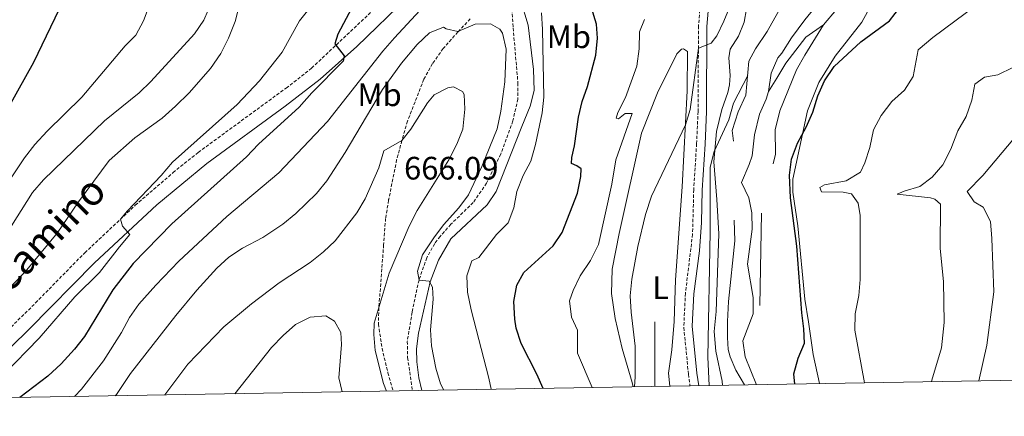
# Model space of a CAD drawing. Units: metres. Extents: x 617197 to 621702, y 4705892 to 4708938.
# Drawn here: x 620804 to 621108, y 4706341 to 4706464 of the extents above; entities that cross this region are included whole.
import ezdxf
from ezdxf.enums import TextEntityAlignment as Align

# ---------------------------------------------------------------- set-up
doc = ezdxf.new("R2010")
doc.units = ezdxf.units.M
doc.header["$MEASUREMENT"] = 0
doc.linetypes.add('TRAZOSX2', pattern=[1.5, 1, -0.5])
for name, color, linetype, lineweight in [('Carátula', 7, 'Continuous', 5), ('Level 16', 1, 'Continuous', 13), ('Level 21', 19, 'Continuous', 0), ('Level 36', 19, 'Continuous', 40), ('Level 37', 92, 'Continuous', 0), ('Level 4', 36, 'Continuous', 30), ('Level 41', 39, 'Continuous', 0), ('Level 44', 19, 'Continuous', 0), ('Level 5', 36, 'Continuous', 0), ('Level 61', 19, 'Continuous', 0), ('Level 63', 7, 'Continuous', 0), ('Level 7', 1, 'Continuous', 0)]:
    doc.layers.add(name, color=color, linetype=linetype, lineweight=lineweight)
doc.styles.add('Arial', font='ARIAL.TTF', dxfattribs={"height": 0.2})

# ---------------------------------------------------------------- blocks, each defined once
blk = doc.blocks.new('5PATER')
at = {"layer": 'Carátula', "linetype": 'Continuous', "lineweight": 5}
h = blk.add_hatch(color=250, dxfattribs=at)
edge = h.paths.add_edge_path()
edge.add_ellipse((0, 0), major_axis=(-1.33, -1.34), ratio=0.999422, start_angle=0, end_angle=360)

msp = doc.modelspace()

# ---------------------------------------------------------------- linework, layer by layer
at = {"layer": 'Level 16', "color": 1, "linetype": 'Continuous', "lineweight": 13, "ltscale": 0.5}
for points in [[(621024.22, 4706426.23, 634.33), (621023.81, 4706429.6, 634.4), (621025.72, 4706435.36, 634.4), (621028.09, 4706440.49, 634.62), (621029.01, 4706451.02, 635.05), (621030.98, 4706454.81, 635.49), (621034.58, 4706460.11, 636.07), (621038.82, 4706467.62, 636.07), (621041.25, 4706475.13, 636), (621041.87, 4706486.19, 636), (621043.95, 4706491.37, 635.93), (621047.2, 4706498.25, 636), (621053.18, 4706508.26, 635.93), (621057.94, 4706513.39, 636.22), (621064.56, 4706519.63, 636.87), (621068.05, 4706523.94, 636.8), (621071.71, 4706529.42, 637.09), (621073.27, 4706533.78, 636.87)], [(621036.51, 4706419.26, 629.09), (621037.2, 4706422.23, 628.94), (621037.13, 4706429.74, 628.94), (621038.52, 4706435.68, 629.16), (621043.73, 4706448.31, 629.45), (621046.23, 4706452.8, 629.89), (621052.03, 4706462.17, 630.18), (621055.98, 4706466.89, 630.47), (621057.84, 4706469.75, 630.69), (621057.59, 4706479.18, 631.05), (621058.57, 4706483.83, 631.05), (621060.37, 4706488.61, 631.13), (621061.41, 4706492.45, 631.05), (621062.96, 4706502.87, 631.05)], [(621029.06, 4706419.02, 631.27), (621030.04, 4706421.7, 631.27), (621030.73, 4706428.21, 631.27), (621032.24, 4706434.62, 631.27), (621034.32, 4706439.22, 631.42), (621035.08, 4706441.66, 631.49), (621035.88, 4706447.25, 631.71), (621037.91, 4706452.03, 632.29), (621039.13, 4706453.48, 632.51), (621042.15, 4706458.2, 632.73), (621046.27, 4706463.79, 632.87), (621050.51, 4706468.86, 632.87), (621051.26, 4706470.2, 632.65), (621052.19, 4706472.77, 632.58), (621052.93, 4706482.95, 632.51)], [(621032.33, 4706375.5, 628.87), (621032.87, 4706404.07, 628.94)], [(621027.59, 4706350.96, 631.69), (621024.98, 4706355.53, 631.64), (621023.22, 4706359.65, 631.71), (621022.64, 4706361.87, 631.71), (621022.34, 4706365.59, 632.14), (621022.39, 4706370.59, 632.44), (621022.67, 4706376.76, 632.36), (621024.62, 4706395.44, 632.36), (621024.43, 4706401.9, 632.36)]]:
    msp.add_polyline3d(points, dxfattribs=at)
at = {"layer": 'Level 21', "color": 19, "linetype": 'TRAZOSX2', "lineweight": 0}
for points in [[(620778.78, 4706346.77, 643.78), (620808.83, 4706376.3, 643.96), (620824.02, 4706391.82, 644.49), (620839.6, 4706406.46, 645.22), (620851.23, 4706416.53, 645.92), (620859.02, 4706422.79, 646.28), (620886.18, 4706442.69, 648.49), (620894.02, 4706448.84, 649.31), (620920.71, 4706473.95, 652.1)], [(620955.8, 4706468.58, 656.56), (620956.22, 4706461.25, 656.93), (620957.7, 4706444.26, 657.29), (620957.69, 4706439.26, 657.25), (620956.14, 4706432.5, 657.01), (620952.39, 4706422.25, 657.44), (620948.04, 4706413.29, 658.02), (620943.92, 4706407.34, 658.6), (620937, 4706400.58, 659.04), (620933.69, 4706396.85, 659.18), (620932.01, 4706394.64, 659.26), (620929.56, 4706390.27, 659.26), (620927.17, 4706383.37, 659.74), (620925.06, 4706373.45, 660.49), (620923.56, 4706364.42, 661.15), (620923.66, 4706359.43, 661.53), (620925.15, 4706349.19, 662.93)], [(621013.84, 4706466.78, 641.07), (621013.44, 4706461.82, 640.62), (621013.29, 4706435.45, 638.24), (621012.85, 4706425.47, 637.89), (621011.97, 4706411.26, 636.96), (621011.61, 4706397.53, 636.32), (621009.4, 4706379.32, 636.3), (621008.89, 4706368.71, 636.15), (621010.34, 4706354.27, 635.47), (621010.8, 4706350.67, 635.42)], [(620943.01, 4706464.02, 659.25), (620939.17, 4706460, 660.42), (620934.64, 4706454.87, 660.93), (620931.33, 4706450.21, 661.73), (620928.66, 4706445.37, 662.75), (620923.62, 4706432.45, 664.56), (620921.89, 4706426.45, 665.44), (620920.27, 4706420.51, 665.8), (620917.79, 4706408, 666.24), (620916.86, 4706402.41, 666.16), (620916.24, 4706394.26, 666.09), (620915.38, 4706382.22, 665.44), (620914.76, 4706374.82, 664.64), (620914.65, 4706369.76, 664.71), (620915.77, 4706362.26, 664.71), (620917.58, 4706354.69, 664.78), (620919.19, 4706349.09, 664.78)]]:
    msp.add_polyline3d(points, dxfattribs=at)
at = {"layer": 'Level 21', "color": 19, "linetype": 'Continuous', "lineweight": 0}
for points in [[(620784.97, 4706346.78, 643.8), (620806.72, 4706368.05, 643.87), (620827.05, 4706388.73, 644.49), (620846.23, 4706406.56, 645.44), (620861.65, 4706419.36, 646.28), (620885.81, 4706437.03, 648.2), (620896.64, 4706445.39, 649.29), (620907.96, 4706455.54, 650.52), (620923.76, 4706470.89, 652.1)], [(620928.08, 4706349.25, 662.96), (620927.15, 4706353.18, 662.61), (620926.46, 4706358.11, 661.86), (620926.41, 4706362.08, 661.4), (620927.06, 4706366.99, 661.03), (620930.66, 4706382.81, 659.73), (620933.16, 4706389.54, 659.4), (620936.95, 4706396.09, 659.31), (620948.22, 4706406.55, 658.26), (620951.03, 4706410.68, 657.91), (620958.95, 4706430.83, 656.81), (620961.5, 4706437.06, 656.96), (620962.71, 4706441.94, 657.14), (620962.47, 4706448.39, 657.12), (620960.87, 4706462.14, 657.1), (620958.48, 4706470.04, 656.27)], [(621016.45, 4706466.45, 641.07), (621016.06, 4706461.71, 640.62), (621015.91, 4706435.39, 638.24), (621015.47, 4706425.33, 637.89), (621014.6, 4706411.15, 636.96), (621014.37, 4706401.16, 636.44), (621013.77, 4706392.37, 636.28), (621012.02, 4706379.1, 636.3), (621011.5, 4706369.11, 636.16), (621012.94, 4706354.57, 635.47), (621013.49, 4706350.72, 635.42)]]:
    msp.add_polyline3d(points, dxfattribs=at)
at = {"layer": 'Level 36', "color": 92, "linetype": 'Continuous', "lineweight": 0}
for points in [[(621028.22, 4706467.18, 638.98), (621027.53, 4706462.99, 638.62), (621025.8, 4706458.74, 638.48), (621023.24, 4706454.72, 638.48), (621022.84, 4706451.99, 638.48), (621023.25, 4706446.52, 637.97), (621022.97, 4706443.67, 637.68), (621022.51, 4706441.34, 637.6), (621020.65, 4706436.04, 637.6), (621019.03, 4706429.23, 637.6), (621018.18, 4706419.86, 634.98), (621019.07, 4706408.22, 633.53), (621019.73, 4706397.63, 633.16), (621018.84, 4706373.6, 633.38), (621018.26, 4706367.49, 633.02), (621018.8, 4706361.44, 632.95), (621020.73, 4706352.13, 632.95), (621020.85, 4706350.84, 632.96)], [(621050.76, 4706351.36, 621.87), (621048.82, 4706360.38, 622.98), (621047.41, 4706370.44, 623.86), (621046.24, 4706377.43, 623.93), (621044.05, 4706400.12, 624.87), (621042.52, 4706410.47, 624.58), (621042.57, 4706414.55, 624.66), (621047.07, 4706435.62, 625.38), (621050.55, 4706444.35, 625.02), (621055.6, 4706452.51, 625.24), (621063.84, 4706462.99, 625.75), (621065.58, 4706466.26, 626.26)], [(620993.26, 4706350.37, 640.12), (620992.94, 4706351.69, 640.2), (620989.9, 4706362.21, 640.49), (620987.73, 4706371.46, 640.49), (620986.61, 4706379.26, 640.93), (620986.83, 4706386.71, 641.44), (620988.91, 4706397.77, 641.29), (620995.84, 4706428.73, 641.73), (621000.77, 4706441.19, 641.07), (621006.74, 4706453.25, 640.49), (621008.19, 4706454.71, 640.34), (621008.78, 4706454.77, 640.34), (621010.06, 4706454.01, 640.13), (621009.96, 4706441.85, 640.42), (621008.38, 4706412.11, 639.25), (621006.33, 4706383.48, 638.45), (621005.89, 4706370.56, 638.45), (621005.2, 4706361.83, 638.45), (621004.17, 4706354.61, 638.45), (621004.54, 4706350.56, 638.56)]]:
    msp.add_polyline3d(points, dxfattribs=at)
at = {"layer": 'Level 4', "color": 36, "linetype": 'Continuous', "lineweight": 30}
for points in [[(620908.05, 4706470.69, 650), (620902.07, 4706459.34, 650), (620901.21, 4706456.36, 650), (620904.12, 4706452.64, 650), (620903.78, 4706451.01, 650), (620894.14, 4706441.24, 650), (620890.18, 4706436.79, 650), (620877.63, 4706425.36, 650), (620873.92, 4706421.4, 650), (620850.86, 4706400.72, 650), (620838.94, 4706388.52, 650), (620832.66, 4706380.38, 650), (620823.96, 4706365.92, 650), (620820.88, 4706361.98, 650), (620816.76, 4706357.53, 650), (620812.58, 4706353.68, 650), (620803.97, 4706347.11, 650)], [(620817.34, 4706469.61, 625), (620808.16, 4706450.56, 625), (620797.71, 4706431.93, 625)], [(620965.54, 4706349.89, 650), (620963.51, 4706354.32, 650), (620958.72, 4706363.73, 650), (620957.2, 4706368.5, 650), (620956.73, 4706371.3, 650), (620956.49, 4706376.77, 650), (620957.41, 4706381.77, 650), (620959.5, 4706385.73, 650), (620968.56, 4706393.89, 650), (620971.39, 4706398.01, 650), (620976.1, 4706410.2, 650), (620977.14, 4706415.32, 650), (620977.25, 4706417.77, 650), (620975.86, 4706418.69, 650), (620974.22, 4706419.39, 650), (620974.34, 4706421.25, 650), (620975.15, 4706424.86, 650), (620976.41, 4706433.71, 650), (620977.56, 4706438.57, 650), (620979.19, 4706443.14, 650), (620981.74, 4706452.8, 650), (620982.31, 4706458.04, 650), (620981.95, 4706462.46, 650), (620980.43, 4706467.47, 650)], [(621043.18, 4706351.23, 625), (621042.87, 4706354.44, 625), (621044.15, 4706359.21, 625), (621046.12, 4706363.87, 625), (621045.99, 4706368.3, 625), (621045.29, 4706373.25, 625), (621043.74, 4706393.78, 625), (621041.85, 4706408.74, 625), (621041.49, 4706415.72, 625), (621042.1, 4706420.68, 625), (621043.98, 4706425.63, 625), (621046.7, 4706430.63, 625), (621048.75, 4706435.19, 625), (621050.3, 4706440.29, 625), (621052.32, 4706444.86, 625), (621055.34, 4706449.31, 625), (621063.53, 4706456.96, 625), (621072.37, 4706463.49, 625), (621075.85, 4706467.92, 625)]]:
    msp.add_polyline3d(points, dxfattribs=at)
at = {"layer": 'Level 5', "color": 36, "linetype": 'Continuous', "lineweight": 0}
for points in [[(620993.72, 4706350.38, 640), (620993.89, 4706353.44, 640), (620993.94, 4706362.98, 640), (620992.64, 4706373.46, 640), (620992.39, 4706378.45, 640), (620992.85, 4706383.67, 640), (620994.68, 4706393.74, 640), (620997.09, 4706403.65, 640), (620998.96, 4706409.27, 640), (621009.4, 4706431.3, 640), (621010.91, 4706436.07, 640), (621013.4, 4706455.01, 640), (621017.35, 4706456.53, 640), (621019.09, 4706458.85, 640), (621021.28, 4706463.35, 640), (621026.55, 4706476.13, 640)], [(620845.77, 4706473.12, 630), (620842.16, 4706463.42, 630), (620839.76, 4706459.03, 630), (620836.47, 4706455.73, 630), (620823.14, 4706439.9, 630), (620812.38, 4706429.35, 630), (620808.6, 4706425.22, 630), (620805.42, 4706421.11, 630), (620799.4, 4706412.16, 630)], [(620864.72, 4706472.99, 635), (620860.74, 4706463.69, 635), (620857.89, 4706459.39, 635), (620844.4, 4706444.67, 635), (620840.78, 4706441.23, 635), (620830.11, 4706432.54, 635), (620811.3, 4706414.32, 635), (620807.92, 4706410.39, 635), (620799.64, 4706397.29, 635)], [(620893.55, 4706467.58, 645), (620890.33, 4706463.41, 645), (620884.9, 4706453.75, 645), (620877.94, 4706444.89, 645), (620871.09, 4706437.6, 645), (620851.09, 4706419.82, 645), (620847.61, 4706415.63, 645), (620837.17, 4706404.73, 645), (620835.02, 4706402.15, 645), (620835.61, 4706400.06, 645), (620837.94, 4706397.39, 645), (620834.68, 4706393.66, 645), (620828.56, 4706385.66, 645), (620820.92, 4706378.13, 645), (620809.95, 4706365.37, 645), (620798.88, 4706354.11, 645)], [(620871.66, 4706468.12, 640), (620870.41, 4706463.28, 640), (620868.42, 4706458.11, 640), (620865.98, 4706453.33, 640), (620862.85, 4706448.67, 640), (620856.18, 4706441.17, 640), (620852.04, 4706437.13, 640), (620847.86, 4706433.4, 640), (620839.49, 4706427.33, 640), (620831.54, 4706420.3, 640), (620822.03, 4706407.52, 640), (620815.45, 4706397.85, 640), (620805.64, 4706385.94, 640), (620801.4, 4706381.53, 640)], [(621064.7, 4706351.6, 620), (621061.73, 4706367.89, 620), (621061.82, 4706372.88, 620), (621062.88, 4706378.59, 620), (621063.34, 4706383.57, 620), (621063.3, 4706403.27, 620), (621062.72, 4706407.11, 620), (621060.62, 4706410.01, 620), (621058.06, 4706410.47, 620), (621051.42, 4706410.58, 620), (621050.84, 4706411.97, 620), (621052.35, 4706412.79, 620), (621058.98, 4706413.97, 620), (621063.4, 4706416.65, 620), (621064.79, 4706419.56, 620), (621066.34, 4706424.32, 620), (621067.45, 4706429.81, 620), (621069.82, 4706434.21, 620), (621073.14, 4706438.55, 620), (621076.97, 4706442.05, 620), (621079.73, 4706446.23, 620), (621081.26, 4706454.5, 620), (621085.77, 4706458.29, 620), (621099.34, 4706468.35, 620)], [(620927.38, 4706466.58, 655), (620919.58, 4706458.17, 655), (620915.98, 4706454.09, 655), (620898.93, 4706432.33, 655), (620883.92, 4706416.45, 655), (620867.83, 4706403.02, 655), (620853.01, 4706389.16, 655), (620845.91, 4706381.75, 655), (620840.7, 4706375.88, 655), (620837.84, 4706371.77, 655), (620835.36, 4706367.14, 655), (620829.77, 4706358.45, 655), (620822.96, 4706349.62, 655), (620820.85, 4706347.4, 655)], [(620949.42, 4706349.61, 655), (620948.73, 4706353.01, 655), (620943.23, 4706374.18, 655), (620942.17, 4706379.65, 655), (620941.93, 4706384.66, 655), (620943.44, 4706389.31, 655), (620945.64, 4706390.37, 655), (620951.1, 4706397.47, 655), (620954.7, 4706401.09, 655), (620956.44, 4706405.63, 655), (620957.37, 4706410.75, 655), (620959.34, 4706415.64, 655), (620961.68, 4706420.06, 655), (620963.16, 4706425.19, 655), (620965.23, 4706435, 655), (620965.7, 4706439.86, 655), (620965.31, 4706460.81, 655), (620964.96, 4706465.93, 655)], [(620980.61, 4706350.15, 645), (620976.07, 4706360.74, 645), (620976.06, 4706367.84, 645), (620974.19, 4706371.91, 645), (620973.64, 4706376.9, 645), (620974.75, 4706380.17, 645), (620976.92, 4706384.68, 645), (620980.09, 4706389.37, 645), (620982.53, 4706394.38, 645), (620986.69, 4706413.01, 645), (620987.96, 4706420.46, 645), (620992.94, 4706434.78, 645), (620990.84, 4706434.78, 645), (620988.75, 4706433.15, 645), (620988.05, 4706433.38, 645), (620988.51, 4706435.13, 645), (620990.95, 4706439.78, 645), (620994.42, 4706449.45, 645), (620995.11, 4706454.8, 645), (620995.22, 4706460.04, 645), (620996.73, 4706463.88, 645)], [(620833.43, 4706347.62, 660), (620833.8, 4706348.06, 660), (620838.11, 4706354.45, 660), (620852.11, 4706372.4, 660), (620858.59, 4706380.29, 660), (620864.77, 4706387.08, 660), (620868.49, 4706390.46, 660), (620872.67, 4706393.21, 660), (620878.95, 4706396.53, 660), (620885.11, 4706400.61, 660), (620889.18, 4706403.88, 660), (620895.57, 4706410.06, 660), (620898.67, 4706413.98, 660), (620904.4, 4706422.75, 660), (620915.88, 4706442.21, 660), (620921.72, 4706450.33, 660), (620926.57, 4706456.08, 660), (620930.4, 4706459.69, 660), (620934.71, 4706461.45, 660), (620935.52, 4706460.98, 660), (620939.13, 4706460.17, 660), (620944.48, 4706462.39, 660), (620949.25, 4706462.52, 660), (620952.16, 4706460.89, 660), (620952.98, 4706459.62, 660), (620954.03, 4706454.72, 660), (620953.7, 4706444.6, 660), (620952.44, 4706435.52, 660), (620951.28, 4706430.05, 660), (620946.59, 4706418.44, 660), (620942.47, 4706409.67, 660), (620939.48, 4706405.69, 660), (620934.69, 4706400.47, 660), (620931.75, 4706396.4, 660), (620928.3, 4706391.14, 660), (620926.72, 4706386.12, 660), (620927.17, 4706383.37, 660), (620930.32, 4706383.02, 660), (620931.37, 4706381.16, 660), (620931.49, 4706377.44, 660), (620930.69, 4706368.01, 660), (620931.04, 4706363.02, 660), (620932.34, 4706356.14, 660), (620933.76, 4706351.35, 660), (620934.86, 4706349.36, 660)], [(621035.08, 4706441.66, 630), (621037.6, 4706445.68, 630), (621040.39, 4706450.34, 630), (621046.58, 4706458.4, 630), (621052.03, 4706462.17, 630)], [(621085.36, 4706351.95, 615), (621085.44, 4706352.44, 615), (621088.48, 4706362.43, 615), (621089.28, 4706370.21, 615), (621089.03, 4706382.91, 615), (621087.99, 4706393.14, 615), (621088.17, 4706406.77, 615), (621086.42, 4706408.4, 615), (621085.03, 4706408.74, 615), (621074.78, 4706409.89, 615), (621076.88, 4706410.82, 615), (621081.76, 4706412.23, 615), (621085.6, 4706415.14, 615), (621088.85, 4706418.95, 615), (621091.3, 4706423.82, 615), (621093.49, 4706429.47, 615), (621096.04, 4706433.9, 615), (621097.78, 4706438.91, 615), (621098.7, 4706443.91, 615), (621101.72, 4706446.01, 615), (621105.8, 4706446.72, 615), (621110.45, 4706449.05, 615)], [(621016.76, 4706350.77, 635), (621016.3, 4706359.55, 635), (621017.05, 4706398.3, 635), (621017.02, 4706418.2, 635), (621018.27, 4706423.04, 635), (621022.78, 4706432.83, 635), (621024.28, 4706438.04, 635), (621028.62, 4706446.55, 635)], [(620848.74, 4706347.88, 665), (620855.86, 4706357.36, 665), (620866.88, 4706368.95, 665), (620875.47, 4706376.03, 665), (620884.04, 4706382.46, 665), (620893.53, 4706388.78, 665), (620897.71, 4706392.05, 665), (620901.3, 4706395.53, 665), (620907.94, 4706404.17, 665), (620910.55, 4706408.44, 665), (620914.78, 4706418.03, 665), (620916.28, 4706423.27, 665), (620921.89, 4706426.45, 665), (620924.68, 4706429.95, 665), (620929.78, 4706438.1, 665), (620931.87, 4706440.55, 665), (620936.06, 4706442.77, 665), (620937.8, 4706443, 665), (620940.6, 4706441.61, 665), (620941.07, 4706440.68, 665), (620941.31, 4706436.14, 665), (620940.74, 4706429.97, 665), (620938.84, 4706425.35, 665), (620936.33, 4706420.54, 665), (620926.56, 4706404.83, 665), (620924.15, 4706399.97, 665), (620917.93, 4706385.52, 665), (620913.37, 4706370.05, 665), (620913.26, 4706366.56, 665), (620913.61, 4706361.57, 665), (620916.17, 4706351.39, 665), (620917.14, 4706349.06, 665)], [(621099.93, 4706352.2, 610), (621102.39, 4706363.28, 610), (621104.61, 4706379.76, 610), (621104.02, 4706396.21, 610), (621103.54, 4706401.44, 610), (621101.32, 4706405.86, 610), (621098.53, 4706407.48, 610), (621096.31, 4706410.74, 610), (621101.19, 4706415.63, 610), (621110.93, 4706427.27, 610)], [(621031.32, 4706351.02, 630), (621027.85, 4706359.66, 630), (621027.13, 4706364.61, 630), (621030.28, 4706372.93, 630), (621030.29, 4706377.93, 630), (621028.51, 4706388.29, 630), (621030, 4706399.11, 630), (621029.89, 4706404.11, 630), (621028.94, 4706408.77, 630), (621026.72, 4706413.54, 630), (621029.06, 4706419.02, 630)], [(620870.28, 4706348.25, 670), (620881.69, 4706362.5, 670), (620885.25, 4706366.21, 670), (620889.1, 4706369.6, 670), (620893.56, 4706371.87, 670), (620898.41, 4706372.29, 670), (620901.09, 4706370.67, 670), (620903.07, 4706367.18, 670), (620903.2, 4706363.46, 670), (620902.39, 4706353.11, 670), (620903.43, 4706348.82, 670)]]:
    msp.add_polyline3d(points, dxfattribs=at)
at = {"layer": 'Level 61', "color": 19, "linetype": 'Continuous', "lineweight": 0}
msp.add_lwpolyline([(618113.84, 4706300.8), (618074.63, 4708614.1), (621497.14, 4708673.04), (621537.49, 4706359.74), (618113.84, 4706300.8)], close=True, dxfattribs=at)
at = {"layer": 'Level 63', "linetype": 'Continuous', "lineweight": 0}
msp.add_lwpolyline([(621000, 4706350.48), (621000, 4706370.48)], dxfattribs=at)

# ---------------------------------------------------------------- block references
at = {"layer": 'Level 7', "color": 19, "linetype": 'Continuous', "lineweight": 0, "xscale": 0.09999983015004542, "yscale": 0.09999983015004542}
msp.add_blockref('5PATER', (620917.79, 4706408.23, 666.09), dxfattribs=at)

# ---------------------------------------------------------------- texts
at = {"layer": 'Level 37', "color": 92, "linetype": 'Continuous', "lineweight": 0, "style": 'Arial'}
for s, p in [('Mb', (620973.42, 4706458.52, 653.07)), ('Mb', (620915, 4706440.59, 659.3)), ('L', (621001.75, 4706380.98, 639.11))]:
    msp.add_text(s, height=7, dxfattribs=at).set_placement(p, align=Align.MIDDLE_CENTER)
at = {"layer": 'Level 41', "color": 19, "linetype": 'Continuous', "lineweight": 0, "style": 'Arial'}
msp.add_text('666.09', height=7, dxfattribs=at).set_placement((620922.56, 4706412.23, 666.09), align=Align.BOTTOM_LEFT)
at = {"layer": 'Level 44', "color": 19, "linetype": 'Continuous', "lineweight": 0, "style": 'Arial'}
msp.add_text('Camino', height=9, rotation=45.4695, dxfattribs=at).set_placement((620817.69, 4706392.39, 642.02), align=Align.BOTTOM_CENTER)

doc.saveas('drawing.dxf')
